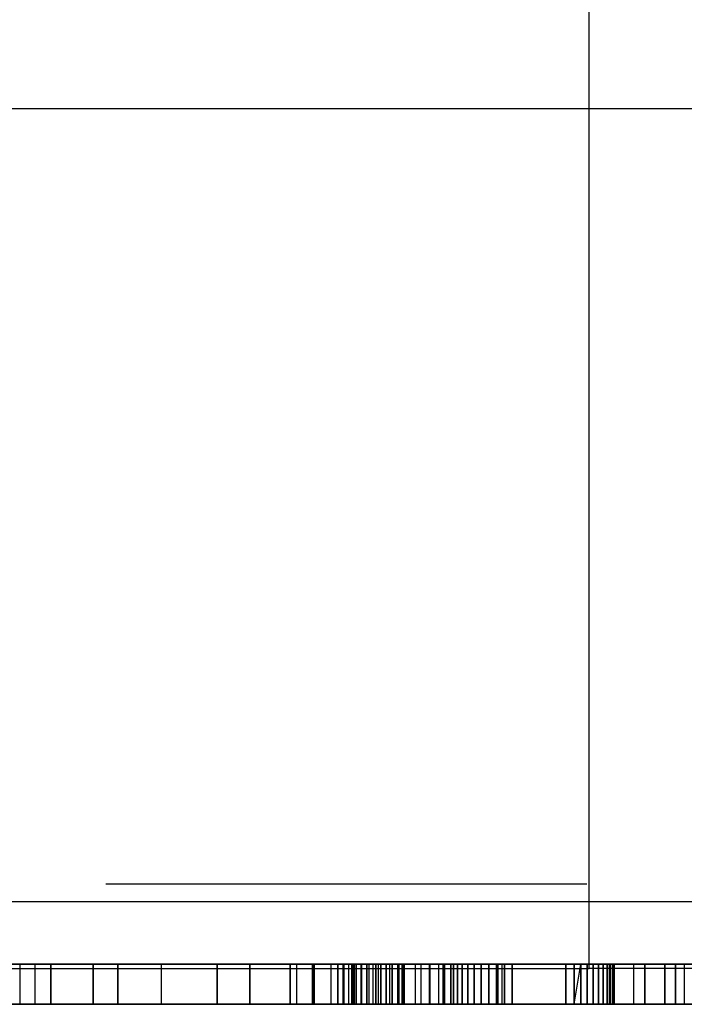
# Model space of a CAD drawing. Units: millimetres. Extents: x -1491 to 8330, y -713 to 7853.
# Drawn here: x 3425 to 3475, y 3061 to 3135 of the extents above; entities that cross this region are included whole.
import ezdxf

# ---------------------------------------------------------------- set-up
doc = ezdxf.new("R2010")
doc.units = ezdxf.units.MM
doc.layers.add('Dimensions', color=7, linetype='Continuous')
doc.styles.get("Standard").update_dxf_attribs({"font": 'arial.ttf'})
doc.dimstyles.new('Leikkiset keinu', dxfattribs={"dimtxt": 150, "dimasz": 2.5, "dimexe": 0.06, "dimexo": 0.625, "dimtad": 0, "dimtih": 1, "dimtoh": 1, "dimdec": 0, "dimtxsty": 'Standard', "dimcen": 2.5, "dimadec": 0, "dimazin": 0, "dimtfac": 1, "dimtmove": 0, "dimatfit": 3, "dimfxl": 1, "dimarcsym": 0})

# ---------------------------------------------------------------- blocks, each defined once
blk = doc.blocks.new('*D284')
at = {"layer": 'Defpoints', "color": 0}
for p in [(165.851, 5335.396), (8329.994, 2441.634), (8329.994, -614.405)]:
    blk.add_point(p, dxfattribs=at)
at = {"layer": 'Dimensions', "color": 0, "lineweight": -2}
for p, q in [((165.851, 5334.771), (165.851, -614.465)), ((8329.994, 2441.009), (8329.994, -614.465)), ((168.351, -614.405), (4023.798, -614.405)), ((8327.494, -614.405), (4472.048, -614.405))]:
    blk.add_line(p, q, dxfattribs=at)
at = {"layer": 'Dimensions', "color": 0}
for points in [[(168.351, -613.988), (168.351, -614.822), (165.851, -614.405)], [(8327.494, -614.822), (8327.494, -613.988), (8329.994, -614.405)]]:
    blk.add_solid(points, dxfattribs=at)
at = {"layer": 'Dimensions', "color": 0, "insert": (4247.923, -614.405), "char_height": 150, "attachment_point": 5}
blk.add_mtext('8164', dxfattribs=at)

msp = doc.modelspace()

# ---------------------------------------------------------------- linework, layer by layer
at = {"linetype": 'ByBlock', "lineweight": -2}
for p, q in [((3468.101, 3808.729), (3468.101, 3068.729)), ((3468.111, 3068.729), (3468.111, 3808.729)), ((4020.117, 3128.126), (2938.661, 3128.126)), ((3467.934, 3070.052), (3431.934, 3070.052)), ((3468.101, 3068.729), (3367.971, 3068.729)), ((3468.101, 3068.729), (3468.101, 3063.729)), ((3468.111, 3068.729), (3468.101, 3068.729)), ((3468.111, 3063.729), (3468.111, 3068.729)), ((3568.241, 3068.729), (3468.111, 3068.729)), ((3910.491, 3064.042), (3026.491, 3064.042)), ((3026.491, 3064.042), (3910.491, 3064.042)), ((3468.491, 3064.042), (3346.841, 3064.042)), ((3388.045, 3064.042), (3461.579, 3064.042)), ((3461.579, 3064.042), (3388.045, 3064.042)), ((3506.365, 3064.042), (3402.01, 3064.042)), ((3402.01, 3064.042), (3506.365, 3064.042)), ((3402.873, 3064.042), (3509.054, 3064.042)), ((3509.054, 3064.042), (3402.873, 3064.042)), ((3427.827, 3064.042), (3407.974, 3064.042)), ((3407.974, 3064.042), (3427.827, 3064.042)), ((3410.661, 3064.042), (3456.181, 3064.042)), ((3456.181, 3064.042), (3410.661, 3064.042)), ((3432.831, 3064.042), (3411.297, 3064.042)), ((3411.297, 3064.042), (3432.831, 3064.042)), ((3412.833, 3064.042), (3449.291, 3064.042)), ((3449.291, 3064.042), (3412.833, 3064.042)), ((3457.29, 3064.042), (3413.027, 3064.042)), ((3413.027, 3064.042), (3457.29, 3064.042)), ((3417.181, 3064.042), (3452.138, 3064.042)), ((3452.138, 3064.042), (3417.181, 3064.042)), ((3426.645, 3064.042), (3417.368, 3064.042)), ((3417.368, 3064.042), (3426.645, 3064.042)), ((3418.416, 3064.042), (3425.494, 3064.042)), ((3430.991, 3064.042), (3421.888, 3064.042)), ((3421.888, 3064.042), (3430.991, 3064.042)), ((3423.674, 3064.042), (3442.723, 3064.042)), ((3442.723, 3064.042), (3423.674, 3064.042)), ((3425.494, 3064.042), (3446.226, 3064.042)), ((3425.494, 3064.042), (3425.494, 3061.042)), ((3446.226, 3064.042), (3425.494, 3064.042)), ((3436.1, 3064.042), (3426.645, 3064.042)), ((3426.645, 3061.042), (3426.645, 3064.042)), ((3426.645, 3064.042), (3436.1, 3064.042)), ((3427.827, 3061.042), (3427.827, 3064.042)), ((3447.523, 3064.042), (3427.827, 3064.042)), ((3427.827, 3064.042), (3427.827, 3061.042)), ((3427.827, 3064.042), (3447.523, 3064.042)), ((3430.991, 3061.042), (3430.991, 3064.042)), ((3440.268, 3064.042), (3430.991, 3064.042)), ((3430.991, 3064.042), (3430.991, 3061.042)), ((3430.991, 3064.042), (3440.268, 3064.042)), ((3454.168, 3064.042), (3432.831, 3064.042)), ((3432.831, 3064.042), (3432.831, 3061.042)), ((3432.831, 3061.042), (3432.831, 3064.042)), ((3432.831, 3064.042), (3454.168, 3064.042)), ((3445.725, 3064.042), (3436.1, 3064.042)), ((3436.1, 3064.042), (3445.725, 3064.042)), ((3436.1, 3061.042), (3436.1, 3064.042)), ((3440.268, 3061.042), (3440.268, 3064.042)), ((3449.713, 3064.042), (3440.268, 3064.042)), ((3440.268, 3064.042), (3440.268, 3061.042)), ((3440.268, 3064.042), (3449.713, 3064.042)), ((3442.723, 3061.042), (3442.723, 3064.042)), ((3442.723, 3064.042), (3461.272, 3064.042)), ((3442.723, 3064.042), (3442.723, 3061.042)), ((3461.272, 3064.042), (3442.723, 3064.042)), ((3447.403, 3064.042), (3445.725, 3064.042)), ((3445.725, 3064.042), (3447.403, 3064.042)), ((3445.725, 3061.042), (3445.725, 3064.042)), ((3445.725, 3064.042), (3445.725, 3061.042)), ((3446.226, 3064.042), (3466.376, 3064.042)), ((3446.226, 3061.042), (3446.226, 3064.042)), ((3466.376, 3064.042), (3446.226, 3064.042)), ((3448.77, 3064.042), (3447.403, 3064.042)), ((3447.403, 3064.042), (3447.403, 3061.042)), ((3447.403, 3061.042), (3447.403, 3064.042)), ((3447.403, 3064.042), (3448.77, 3064.042)), ((3447.523, 3061.042), (3447.523, 3064.042)), ((3466.997, 3064.042), (3447.523, 3064.042)), ((3447.523, 3064.042), (3447.523, 3061.042)), ((3447.523, 3064.042), (3466.997, 3064.042)), ((3449.759, 3064.042), (3448.77, 3064.042)), ((3448.77, 3064.042), (3448.77, 3061.042)), ((3448.77, 3064.042), (3449.759, 3064.042)), ((3449.291, 3064.042), (3449.686, 3064.042)), ((3449.291, 3061.042), (3449.291, 3064.042)), ((3449.291, 3064.042), (3449.291, 3061.042)), ((3449.686, 3064.042), (3449.291, 3064.042)), ((3449.686, 3064.042), (3450.108, 3064.042)), ((3450.108, 3064.042), (3449.686, 3064.042)), ((3449.686, 3064.042), (3449.686, 3061.042)), ((3449.713, 3061.042), (3449.713, 3064.042)), ((3449.713, 3064.042), (3449.713, 3061.042)), ((3451.919, 3064.042), (3449.713, 3064.042)), ((3449.713, 3064.042), (3451.919, 3064.042)), ((3450.323, 3064.042), (3449.759, 3064.042)), ((3449.759, 3064.042), (3449.759, 3061.042)), ((3449.759, 3064.042), (3450.323, 3064.042)), ((3450.108, 3064.042), (3450.552, 3064.042)), ((3450.552, 3064.042), (3450.108, 3064.042)), ((3450.108, 3064.042), (3450.108, 3061.042)), ((3450.433, 3064.042), (3450.323, 3064.042)), ((3450.323, 3064.042), (3450.323, 3061.042)), ((3450.323, 3064.042), (3450.433, 3064.042)), ((3450.465, 3064.042), (3450.433, 3064.042)), ((3450.433, 3064.042), (3450.465, 3064.042)), ((3450.433, 3061.042), (3450.433, 3064.042)), ((3450.433, 3064.042), (3450.433, 3061.042)), ((3450.68, 3064.042), (3450.465, 3064.042)), ((3450.465, 3061.042), (3450.465, 3064.042)), ((3450.465, 3064.042), (3450.68, 3064.042)), ((3450.465, 3064.042), (3450.465, 3061.042)), ((3450.552, 3064.042), (3451.012, 3064.042)), ((3450.552, 3064.042), (3450.552, 3061.042)), ((3451.012, 3064.042), (3450.552, 3064.042)), ((3451.071, 3064.042), (3450.68, 3064.042)), ((3450.68, 3064.042), (3450.68, 3061.042)), ((3450.68, 3064.042), (3451.071, 3064.042)), ((3451.012, 3064.042), (3451.481, 3064.042)), ((3451.481, 3064.042), (3451.012, 3064.042)), ((3451.012, 3064.042), (3451.012, 3061.042)), ((3451.628, 3064.042), (3451.071, 3064.042)), ((3451.071, 3064.042), (3451.071, 3061.042)), ((3451.071, 3064.042), (3451.628, 3064.042)), ((3451.481, 3064.042), (3469.602, 3064.042)), ((3451.481, 3061.042), (3451.481, 3064.042)), ((3469.602, 3064.042), (3451.481, 3064.042)), ((3451.481, 3064.042), (3451.481, 3061.042)), ((3452.332, 3064.042), (3451.628, 3064.042)), ((3451.628, 3064.042), (3451.628, 3061.042)), ((3451.628, 3064.042), (3452.332, 3064.042)), ((3453.87, 3064.042), (3451.919, 3064.042)), ((3451.919, 3064.042), (3451.919, 3061.042)), ((3451.919, 3064.042), (3453.87, 3064.042)), ((3452.138, 3061.042), (3452.138, 3064.042)), ((3452.138, 3064.042), (3452.521, 3064.042)), ((3452.138, 3064.042), (3452.138, 3061.042)), ((3452.521, 3064.042), (3452.138, 3064.042)), ((3453.161, 3064.042), (3452.332, 3064.042)), ((3452.332, 3064.042), (3452.332, 3061.042)), ((3452.332, 3064.042), (3453.161, 3064.042)), ((3452.521, 3064.042), (3452.93, 3064.042)), ((3452.521, 3061.042), (3452.521, 3064.042)), ((3452.521, 3064.042), (3452.521, 3061.042)), ((3452.93, 3064.042), (3452.521, 3064.042)), ((3452.93, 3064.042), (3452.93, 3061.042)), ((3452.93, 3061.042), (3452.93, 3064.042)), ((3452.93, 3064.042), (3453.36, 3064.042)), ((3453.36, 3064.042), (3452.93, 3064.042)), ((3454.091, 3064.042), (3453.161, 3064.042)), ((3453.161, 3064.042), (3453.161, 3061.042)), ((3453.161, 3064.042), (3454.091, 3064.042)), ((3453.36, 3064.042), (3453.36, 3061.042)), ((3453.36, 3061.042), (3453.36, 3064.042)), ((3453.36, 3064.042), (3453.806, 3064.042)), ((3453.806, 3064.042), (3453.36, 3064.042)), ((3453.806, 3064.042), (3454.262, 3064.042)), ((3453.806, 3061.042), (3453.806, 3064.042)), ((3453.806, 3064.042), (3453.806, 3061.042)), ((3454.262, 3064.042), (3453.806, 3064.042)), ((3455.518, 3064.042), (3453.87, 3064.042)), ((3453.87, 3064.042), (3453.87, 3061.042)), ((3453.87, 3064.042), (3455.518, 3064.042)), ((3455.093, 3064.042), (3454.091, 3064.042)), ((3454.091, 3064.042), (3454.091, 3061.042)), ((3454.091, 3064.042), (3455.093, 3064.042)), ((3475.233, 3064.042), (3454.168, 3064.042)), ((3454.168, 3064.042), (3475.233, 3064.042)), ((3454.168, 3061.042), (3454.168, 3064.042)), ((3454.262, 3064.042), (3472.278, 3064.042)), ((3454.262, 3061.042), (3454.262, 3064.042)), ((3454.262, 3064.042), (3454.262, 3061.042)), ((3472.278, 3064.042), (3454.262, 3064.042)), ((3456.136, 3064.042), (3455.093, 3064.042)), ((3455.093, 3064.042), (3455.093, 3061.042)), ((3455.093, 3064.042), (3456.136, 3064.042)), ((3455.518, 3064.042), (3455.518, 3061.042)), ((3456.826, 3064.042), (3455.518, 3064.042)), ((3455.518, 3064.042), (3456.826, 3064.042)), ((3457.187, 3064.042), (3456.136, 3064.042)), ((3456.136, 3064.042), (3456.136, 3061.042)), ((3456.136, 3064.042), (3457.187, 3064.042)), ((3456.181, 3064.042), (3502.738, 3064.042)), ((3502.738, 3064.042), (3456.181, 3064.042)), ((3456.181, 3064.042), (3456.181, 3061.042)), ((3456.181, 3061.042), (3456.181, 3064.042)), ((3457.763, 3064.042), (3456.826, 3064.042)), ((3456.826, 3064.042), (3456.826, 3061.042)), ((3456.826, 3064.042), (3457.763, 3064.042)), ((3473.778, 3064.042), (3457.187, 3064.042)), ((3457.187, 3064.042), (3473.778, 3064.042)), ((3457.187, 3061.042), (3457.187, 3064.042)), ((3457.187, 3064.042), (3457.187, 3061.042)), ((3502.559, 3064.042), (3457.29, 3064.042)), ((3457.29, 3064.042), (3457.29, 3061.042)), ((3457.29, 3061.042), (3457.29, 3064.042)), ((3457.29, 3064.042), (3502.559, 3064.042)), ((3457.763, 3061.042), (3457.763, 3064.042)), ((3457.968, 3064.042), (3457.763, 3064.042)), ((3457.763, 3064.042), (3457.763, 3061.042)), ((3457.763, 3064.042), (3457.968, 3064.042)), ((3457.968, 3061.042), (3457.968, 3064.042)), ((3458.253, 3064.042), (3457.968, 3064.042)), ((3457.968, 3064.042), (3457.968, 3061.042)), ((3457.968, 3064.042), (3458.253, 3064.042)), ((3458.611, 3064.042), (3458.253, 3064.042)), ((3458.253, 3064.042), (3458.253, 3061.042)), ((3458.253, 3061.042), (3458.253, 3064.042)), ((3458.253, 3064.042), (3458.611, 3064.042)), ((3459.034, 3064.042), (3458.611, 3064.042)), ((3458.611, 3064.042), (3458.611, 3061.042)), ((3458.611, 3061.042), (3458.611, 3064.042)), ((3458.611, 3064.042), (3459.034, 3064.042)), ((3459.034, 3061.042), (3459.034, 3064.042)), ((3459.513, 3064.042), (3459.034, 3064.042)), ((3459.034, 3064.042), (3459.034, 3061.042)), ((3459.034, 3064.042), (3459.513, 3064.042)), ((3460.037, 3064.042), (3459.513, 3064.042)), ((3459.513, 3064.042), (3459.513, 3061.042)), ((3459.513, 3061.042), (3459.513, 3064.042)), ((3459.513, 3064.042), (3460.037, 3064.042)), ((3460.037, 3061.042), (3460.037, 3064.042)), ((3460.596, 3064.042), (3460.037, 3064.042)), ((3460.037, 3064.042), (3460.037, 3061.042)), ((3460.037, 3064.042), (3460.596, 3064.042)), ((3461.177, 3064.042), (3460.596, 3064.042)), ((3460.596, 3064.042), (3460.596, 3061.042)), ((3460.596, 3061.042), (3460.596, 3064.042)), ((3460.596, 3064.042), (3461.177, 3064.042)), ((3461.767, 3064.042), (3461.177, 3064.042)), ((3461.177, 3064.042), (3461.177, 3061.042)), ((3461.177, 3061.042), (3461.177, 3064.042)), ((3461.177, 3064.042), (3461.767, 3064.042)), ((3461.272, 3064.042), (3461.272, 3061.042)), ((3461.272, 3061.042), (3461.272, 3064.042)), ((3461.272, 3064.042), (3479.187, 3064.042)), ((3479.187, 3064.042), (3461.272, 3064.042)), ((3461.579, 3064.042), (3461.579, 3061.042)), ((3461.579, 3064.042), (3536.507, 3064.042)), ((3536.507, 3064.042), (3461.579, 3064.042)), ((3461.767, 3061.042), (3461.767, 3064.042)), ((3462.354, 3064.042), (3461.767, 3064.042)), ((3461.767, 3064.042), (3461.767, 3061.042)), ((3461.767, 3064.042), (3462.354, 3064.042)), ((3462.354, 3061.042), (3462.354, 3064.042)), ((3474.576, 3064.042), (3462.354, 3064.042)), ((3462.354, 3064.042), (3462.354, 3061.042)), ((3462.354, 3064.042), (3474.576, 3064.042)), ((3466.376, 3064.042), (3485.782, 3064.042)), ((3485.782, 3064.042), (3466.376, 3064.042)), ((3466.376, 3064.042), (3466.376, 3061.042)), ((3466.376, 3061.042), (3466.376, 3064.042)), ((3466.997, 3061.042), (3466.997, 3064.042)), ((3467.497, 3064.042), (3466.997, 3064.042)), ((3466.997, 3064.042), (3466.997, 3061.042)), ((3466.997, 3061.042), (3467.497, 3064.042)), ((3466.997, 3064.042), (3467.497, 3064.042)), ((3467.497, 3061.042), (3467.497, 3064.042)), ((3467.972, 3064.042), (3467.497, 3064.042)), ((3467.497, 3064.042), (3467.497, 3061.042)), ((3467.497, 3064.042), (3467.972, 3064.042)), ((3468.411, 3064.042), (3467.972, 3064.042)), ((3467.972, 3064.042), (3467.972, 3061.042)), ((3467.972, 3061.042), (3467.972, 3064.042)), ((3467.972, 3064.042), (3468.411, 3064.042)), ((3468.809, 3064.042), (3468.411, 3064.042)), ((3468.411, 3064.042), (3468.411, 3061.042)), ((3468.411, 3061.042), (3468.411, 3064.042)), ((3468.411, 3064.042), (3468.809, 3064.042)), ((3590.141, 3064.042), (3468.491, 3064.042)), ((3468.809, 3061.042), (3468.809, 3064.042)), ((3469.158, 3064.042), (3468.809, 3064.042)), ((3468.809, 3064.042), (3468.809, 3061.042)), ((3468.809, 3064.042), (3469.158, 3064.042)), ((3469.452, 3064.042), (3469.158, 3064.042)), ((3469.158, 3064.042), (3469.158, 3061.042)), ((3469.158, 3061.042), (3469.158, 3064.042)), ((3469.158, 3064.042), (3469.452, 3064.042)), ((3469.452, 3061.042), (3469.452, 3064.042)), ((3469.686, 3064.042), (3469.452, 3064.042)), ((3469.452, 3064.042), (3469.452, 3061.042)), ((3469.452, 3064.042), (3469.686, 3064.042)), ((3469.602, 3064.042), (3486.91, 3064.042)), ((3486.91, 3064.042), (3469.602, 3064.042)), ((3469.602, 3064.042), (3469.602, 3061.042)), ((3469.856, 3064.042), (3469.686, 3064.042)), ((3469.686, 3064.042), (3469.686, 3061.042)), ((3469.686, 3061.042), (3469.686, 3064.042)), ((3469.686, 3064.042), (3469.856, 3064.042)), ((3469.959, 3064.042), (3469.856, 3064.042)), ((3469.856, 3064.042), (3469.856, 3061.042)), ((3469.856, 3061.042), (3469.856, 3064.042)), ((3469.856, 3064.042), (3469.959, 3064.042)), ((3469.959, 3061.042), (3469.959, 3064.042)), ((3469.993, 3064.042), (3469.959, 3064.042)), ((3469.959, 3064.042), (3469.959, 3061.042)), ((3469.959, 3064.042), (3469.993, 3064.042)), ((3469.993, 3061.042), (3469.993, 3064.042)), ((3469.993, 3064.042), (3469.993, 3061.042)), ((3471.429, 3064.042), (3469.993, 3064.042)), ((3469.993, 3064.042), (3471.429, 3064.042)), ((3475.76, 3064.042), (3471.429, 3064.042)), ((3471.429, 3064.042), (3471.429, 3061.042)), ((3471.429, 3064.042), (3475.76, 3064.042)), ((3472.278, 3061.042), (3472.278, 3064.042)), ((3472.278, 3064.042), (3489.526, 3064.042)), ((3472.278, 3064.042), (3472.278, 3061.042)), ((3489.526, 3064.042), (3472.278, 3064.042)), ((3489.363, 3064.042), (3473.778, 3064.042)), ((3473.778, 3061.042), (3473.778, 3064.042)), ((3473.778, 3064.042), (3489.363, 3064.042)), ((3473.778, 3064.042), (3473.778, 3061.042)), ((3486.095, 3064.042), (3474.576, 3064.042)), ((3474.576, 3064.042), (3474.576, 3061.042)), ((3474.576, 3061.042), (3474.576, 3064.042)), ((3474.576, 3064.042), (3486.095, 3064.042)), ((3475.233, 3064.042), (3475.233, 3061.042)), ((3367.971, 3063.729), (3468.101, 3063.729)), ((3468.101, 3063.729), (3468.111, 3063.729)), ((3568.241, 3063.729), (3468.111, 3063.729)), ((3026.491, 3061.042), (3910.491, 3061.042)), ((3910.491, 3061.042), (3026.491, 3061.042)), ((3461.579, 3061.042), (3388.045, 3061.042)), ((3388.045, 3061.042), (3461.579, 3061.042)), ((3402.01, 3061.042), (3506.365, 3061.042)), ((3506.365, 3061.042), (3402.01, 3061.042)), ((3509.054, 3061.042), (3402.873, 3061.042)), ((3402.873, 3061.042), (3509.054, 3061.042)), ((3407.974, 3061.042), (3427.827, 3061.042)), ((3427.827, 3061.042), (3407.974, 3061.042)), ((3456.181, 3061.042), (3410.661, 3061.042)), ((3410.661, 3061.042), (3456.181, 3061.042)), ((3411.297, 3061.042), (3432.831, 3061.042)), ((3432.831, 3061.042), (3411.297, 3061.042)), ((3449.291, 3061.042), (3412.833, 3061.042)), ((3412.833, 3061.042), (3449.291, 3061.042)), ((3413.027, 3061.042), (3457.29, 3061.042)), ((3457.29, 3061.042), (3413.027, 3061.042)), ((3452.138, 3061.042), (3417.181, 3061.042)), ((3417.181, 3061.042), (3452.138, 3061.042)), ((3417.368, 3061.042), (3426.645, 3061.042)), ((3426.645, 3061.042), (3417.368, 3061.042)), ((3425.494, 3061.042), (3418.416, 3061.042)), ((3421.888, 3061.042), (3430.991, 3061.042)), ((3430.991, 3061.042), (3421.888, 3061.042)), ((3442.723, 3061.042), (3423.674, 3061.042)), ((3423.674, 3061.042), (3442.723, 3061.042)), ((3446.226, 3061.042), (3425.494, 3061.042)), ((3425.494, 3061.042), (3446.226, 3061.042)), ((3426.645, 3061.042), (3436.1, 3061.042)), ((3436.1, 3061.042), (3426.645, 3061.042)), ((3427.827, 3061.042), (3447.523, 3061.042)), ((3447.523, 3061.042), (3427.827, 3061.042)), ((3430.991, 3061.042), (3440.268, 3061.042)), ((3440.268, 3061.042), (3430.991, 3061.042)), ((3432.831, 3061.042), (3454.168, 3061.042)), ((3454.168, 3061.042), (3432.831, 3061.042)), ((3436.1, 3061.042), (3445.725, 3061.042)), ((3445.725, 3061.042), (3436.1, 3061.042)), ((3440.268, 3061.042), (3449.713, 3061.042)), ((3449.713, 3061.042), (3440.268, 3061.042)), ((3461.272, 3061.042), (3442.723, 3061.042)), ((3442.723, 3061.042), (3461.272, 3061.042)), ((3445.725, 3061.042), (3447.403, 3061.042)), ((3447.403, 3061.042), (3445.725, 3061.042)), ((3466.376, 3061.042), (3446.226, 3061.042)), ((3446.226, 3061.042), (3466.376, 3061.042)), ((3447.403, 3061.042), (3448.77, 3061.042)), ((3448.77, 3061.042), (3447.403, 3061.042)), ((3447.523, 3061.042), (3466.997, 3061.042)), ((3466.997, 3061.042), (3447.523, 3061.042)), ((3448.77, 3061.042), (3449.759, 3061.042)), ((3449.759, 3061.042), (3448.77, 3061.042)), ((3449.686, 3061.042), (3449.291, 3061.042)), ((3449.291, 3061.042), (3449.686, 3061.042)), ((3450.108, 3061.042), (3449.686, 3061.042)), ((3449.686, 3061.042), (3450.108, 3061.042)), ((3449.713, 3061.042), (3451.919, 3061.042)), ((3451.919, 3061.042), (3449.713, 3061.042)), ((3449.759, 3061.042), (3450.323, 3061.042)), ((3450.323, 3061.042), (3449.759, 3061.042)), ((3450.552, 3061.042), (3450.108, 3061.042)), ((3450.108, 3061.042), (3450.552, 3061.042)), ((3450.323, 3061.042), (3450.433, 3061.042)), ((3450.433, 3061.042), (3450.323, 3061.042)), ((3450.433, 3061.042), (3450.465, 3061.042)), ((3450.465, 3061.042), (3450.433, 3061.042)), ((3450.465, 3061.042), (3450.68, 3061.042)), ((3450.68, 3061.042), (3450.465, 3061.042)), ((3451.012, 3061.042), (3450.552, 3061.042)), ((3450.552, 3061.042), (3451.012, 3061.042)), ((3450.68, 3061.042), (3451.071, 3061.042)), ((3451.071, 3061.042), (3450.68, 3061.042)), ((3451.481, 3061.042), (3451.012, 3061.042)), ((3451.012, 3061.042), (3451.481, 3061.042)), ((3451.071, 3061.042), (3451.628, 3061.042)), ((3451.628, 3061.042), (3451.071, 3061.042)), ((3469.602, 3061.042), (3451.481, 3061.042)), ((3451.481, 3061.042), (3469.602, 3061.042)), ((3451.628, 3061.042), (3452.332, 3061.042)), ((3452.332, 3061.042), (3451.628, 3061.042)), ((3451.919, 3061.042), (3453.87, 3061.042)), ((3453.87, 3061.042), (3451.919, 3061.042)), ((3452.521, 3061.042), (3452.138, 3061.042)), ((3452.138, 3061.042), (3452.521, 3061.042)), ((3452.332, 3061.042), (3453.161, 3061.042)), ((3453.161, 3061.042), (3452.332, 3061.042)), ((3452.93, 3061.042), (3452.521, 3061.042)), ((3452.521, 3061.042), (3452.93, 3061.042)), ((3453.36, 3061.042), (3452.93, 3061.042)), ((3452.93, 3061.042), (3453.36, 3061.042)), ((3453.161, 3061.042), (3454.091, 3061.042)), ((3454.091, 3061.042), (3453.161, 3061.042)), ((3453.806, 3061.042), (3453.36, 3061.042)), ((3453.36, 3061.042), (3453.806, 3061.042)), ((3454.262, 3061.042), (3453.806, 3061.042)), ((3453.806, 3061.042), (3454.262, 3061.042)), ((3453.87, 3061.042), (3455.518, 3061.042)), ((3455.518, 3061.042), (3453.87, 3061.042)), ((3454.091, 3061.042), (3455.093, 3061.042)), ((3455.093, 3061.042), (3454.091, 3061.042)), ((3454.168, 3061.042), (3475.233, 3061.042)), ((3475.233, 3061.042), (3454.168, 3061.042)), ((3472.278, 3061.042), (3454.262, 3061.042)), ((3454.262, 3061.042), (3472.278, 3061.042)), ((3455.093, 3061.042), (3456.136, 3061.042)), ((3456.136, 3061.042), (3455.093, 3061.042)), ((3455.518, 3061.042), (3456.826, 3061.042)), ((3456.826, 3061.042), (3455.518, 3061.042)), ((3456.136, 3061.042), (3457.187, 3061.042)), ((3457.187, 3061.042), (3456.136, 3061.042)), ((3502.738, 3061.042), (3456.181, 3061.042)), ((3456.181, 3061.042), (3502.738, 3061.042)), ((3456.826, 3061.042), (3457.763, 3061.042)), ((3457.763, 3061.042), (3456.826, 3061.042)), ((3457.187, 3061.042), (3473.778, 3061.042)), ((3473.778, 3061.042), (3457.187, 3061.042)), ((3457.29, 3061.042), (3502.559, 3061.042)), ((3502.559, 3061.042), (3457.29, 3061.042)), ((3457.763, 3061.042), (3457.968, 3061.042)), ((3457.968, 3061.042), (3457.763, 3061.042)), ((3457.968, 3061.042), (3458.253, 3061.042)), ((3458.253, 3061.042), (3457.968, 3061.042)), ((3458.253, 3061.042), (3458.611, 3061.042)), ((3458.611, 3061.042), (3458.253, 3061.042)), ((3458.611, 3061.042), (3459.034, 3061.042)), ((3459.034, 3061.042), (3458.611, 3061.042)), ((3459.034, 3061.042), (3459.513, 3061.042)), ((3459.513, 3061.042), (3459.034, 3061.042)), ((3459.513, 3061.042), (3460.037, 3061.042)), ((3460.037, 3061.042), (3459.513, 3061.042)), ((3460.037, 3061.042), (3460.596, 3061.042)), ((3460.596, 3061.042), (3460.037, 3061.042)), ((3460.596, 3061.042), (3461.177, 3061.042)), ((3461.177, 3061.042), (3460.596, 3061.042)), ((3461.177, 3061.042), (3461.767, 3061.042)), ((3461.767, 3061.042), (3461.177, 3061.042)), ((3479.187, 3061.042), (3461.272, 3061.042)), ((3461.272, 3061.042), (3479.187, 3061.042)), ((3536.507, 3061.042), (3461.579, 3061.042)), ((3461.579, 3061.042), (3536.507, 3061.042)), ((3461.767, 3061.042), (3462.354, 3061.042)), ((3462.354, 3061.042), (3461.767, 3061.042)), ((3462.354, 3061.042), (3474.576, 3061.042)), ((3474.576, 3061.042), (3462.354, 3061.042)), ((3485.782, 3061.042), (3466.376, 3061.042)), ((3466.376, 3061.042), (3485.782, 3061.042)), ((3466.997, 3061.042), (3467.497, 3061.042)), ((3467.497, 3061.042), (3466.997, 3061.042)), ((3467.497, 3061.042), (3467.972, 3061.042)), ((3467.972, 3061.042), (3467.497, 3061.042)), ((3467.972, 3061.042), (3468.411, 3061.042)), ((3468.411, 3061.042), (3467.972, 3061.042)), ((3468.411, 3061.042), (3468.809, 3061.042)), ((3468.809, 3061.042), (3468.411, 3061.042)), ((3468.809, 3061.042), (3469.158, 3061.042)), ((3469.158, 3061.042), (3468.809, 3061.042)), ((3469.158, 3061.042), (3469.452, 3061.042)), ((3469.452, 3061.042), (3469.158, 3061.042)), ((3469.452, 3061.042), (3469.686, 3061.042)), ((3469.686, 3061.042), (3469.452, 3061.042)), ((3486.91, 3061.042), (3469.602, 3061.042)), ((3469.602, 3061.042), (3486.91, 3061.042)), ((3469.686, 3061.042), (3469.856, 3061.042)), ((3469.856, 3061.042), (3469.686, 3061.042)), ((3469.856, 3061.042), (3469.959, 3061.042)), ((3469.959, 3061.042), (3469.856, 3061.042)), ((3469.959, 3061.042), (3469.993, 3061.042)), ((3469.993, 3061.042), (3469.959, 3061.042)), ((3469.993, 3061.042), (3471.429, 3061.042)), ((3471.429, 3061.042), (3469.993, 3061.042)), ((3471.429, 3061.042), (3475.76, 3061.042)), ((3475.76, 3061.042), (3471.429, 3061.042)), ((3489.526, 3061.042), (3472.278, 3061.042)), ((3472.278, 3061.042), (3489.526, 3061.042)), ((3473.778, 3061.042), (3489.363, 3061.042)), ((3489.363, 3061.042), (3473.778, 3061.042)), ((3474.576, 3061.042), (3486.095, 3061.042)), ((3486.095, 3061.042), (3474.576, 3061.042))]:
    msp.add_line(p, q, dxfattribs=at)

# ---------------------------------------------------------------- dimensions: what is measured, and where the dimension line sits
at = {"layer": 'Dimensions'}
dim = msp.add_linear_dim(base=(8329.994, -614.405), p1=(165.851, 5335.396), p2=(8329.994, 2441.634), dimstyle='Leikkiset keinu', dxfattribs=at)
dim.commit()
dim.dimension.update_dxf_attribs({"geometry": '*D284', "text_midpoint": (4247.923, -614.405)})

doc.saveas('drawing.dxf')
